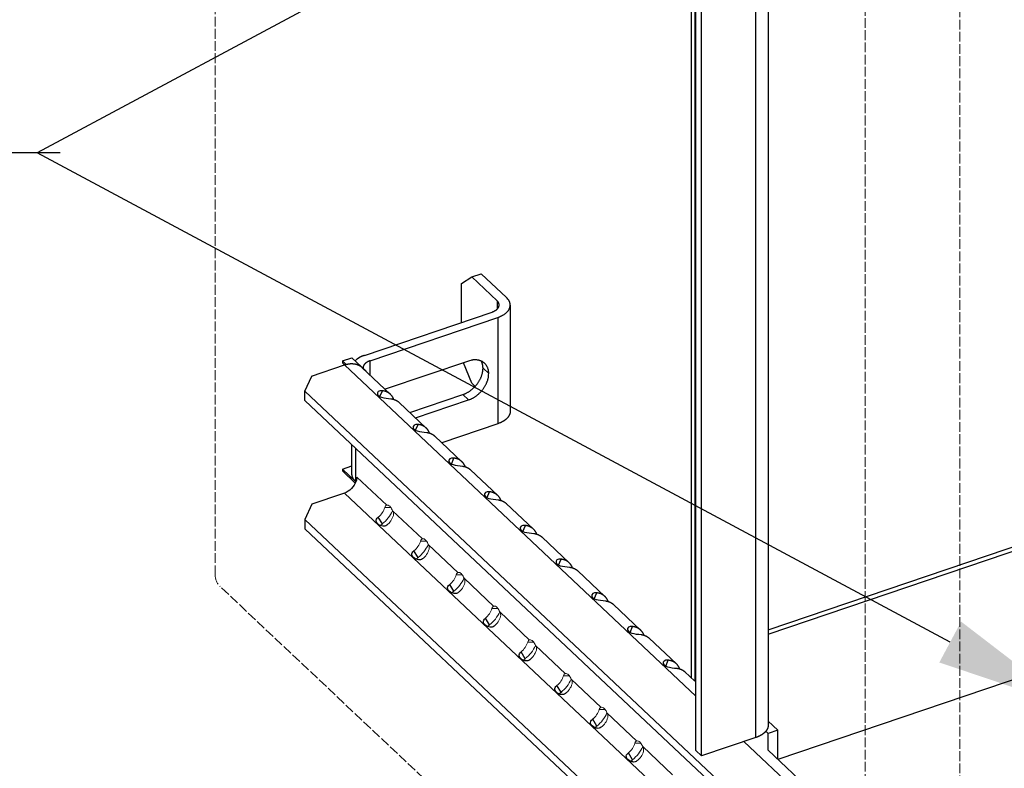
# Model space of a CAD drawing. Units: millimetres. Extents: x -2111 to 1548, y -1518 to 441.
# Drawn here: x -1921 to -1679, y -345 to -161 of the extents above; entities that cross this region are included whole.
import ezdxf

# ---------------------------------------------------------------- set-up
doc = ezdxf.new("R2010")
doc.units = ezdxf.units.MM
doc.header["$MEASUREMENT"] = 0
doc.linetypes.add('ACAD_ISO02W100', pattern=[15, 12, -3])
doc.layers.add('COTA', color=1, linetype='Continuous', lineweight=5)
doc.layers.add('DIBUJO', color=3, linetype='Continuous')

msp = doc.modelspace()

# ---------------------------------------------------------------- linework, layer by layer
at = {"layer": 'COTA', "color": 221, "linetype": 'ACAD_ISO02W100', "ltscale": 0.2}
for p, q in [((-1872.96, -297.55), (-1872.96, 259.72)), ((-1713.06, 109.51), (-1713.06, -447.76)), ((-1689.78, 97.12), (-1689.78, -421.14)), ((-1714.65, -448.45), (-1871.76, -300.33))]:
    msp.add_line(p, q, dxfattribs=at)
at = {"layer": 'COTA', "linetype": 'ByBlock', "lineweight": -2}
for points in [[(-1783.5, -122.17), (-1916.73, -193.64)], [(-1911.07, -193.64), (-2110.6, -193.64)], [(-1692.16, -314), (-1916.73, -193.64)]]:
    msp.add_lwpolyline(points, dxfattribs=at)
at = {"layer": 'COTA', "color": 221, "linetype": 'ACAD_ISO02W100', "ltscale": 0.2}
msp.add_arc((-1869.13, -297.55), 3.83, 180, 226.6861, dxfattribs=at)
at = {"layer": 'COTA', "linetype": 'Continuous', "lineweight": 5}
msp.add_solid([(-1689.48, -308.98), (-1662.01, -330.09), (-1694.84, -319.03)], dxfattribs=at)
at = {"layer": 'DIBUJO', "color": 150, "linetype": 'Continuous'}
for p, q in [((-1755.84, -322.83), (-1755.84, 97.68)), ((-1754.95, 96.83), (-1754.95, -323.67)), ((-1754.76, -340.72), (-1754.76, 96.65)), ((-1753.35, -342.04), (-1753.35, 95.33)), ((-1739.99, -337.51), (-1739.99, 82.73)), ((-1736.94, 79.85), (-1736.94, -334.46)), ((-1734.6, -335.68), (-1736.94, -333.47)), ((-1736.94, -336.48), (-1737.51, -335.94)), ((-1734.6, -335.68), (-1736.94, -336.48)), ((-1736.94, -340.65), (-1736.94, -336.48)), ((-1734.6, -342.86), (-1734.6, -335.68)), ((-1739.99, -337.51), (-1753.35, -342.04)), ((-1754.76, -340.72), (-1753.35, -342.04))]:
    msp.add_line(p, q, dxfattribs=at)
at = {"layer": 'DIBUJO', "color": 40, "linetype": 'Continuous'}
for p, q in [((-1736.94, -310.98), (-1352.21, -180.39)), ((-1736.94, -312.06), (-1352.21, -181.48)), ((-1355.96, -214.4), (-1734.55, -342.9))]:
    msp.add_line(p, q, dxfattribs=at)
at = {"layer": 'DIBUJO', "color": 237, "linetype": 'Continuous'}
for p, q in [((-1812.36, -225.82), (-1809.87, -224.17)), ((-1809.87, -224.17), (-1807.53, -223.38)), ((-1809.87, -224.17), (-1803.64, -230.05)), ((-1801.29, -229.26), (-1807.53, -223.38)), ((-1812.36, -235.36), (-1812.36, -225.82)), ((-1803.64, -230.05), (-1803.64, -232.12)), ((-1800.4, -231.09), (-1800.4, -257.24)), ((-1836.27, -243.47), (-1804.85, -232.81)), ((-1834.86, -244.8), (-1803.45, -234.14)), ((-1803.45, -234.14), (-1803.45, -260.29)), ((-1841.66, -244.85), (-1839.31, -244.06)), ((-1835.8, -247.37), (-1839.31, -244.06)), ((-1849.24, -248.55), (-1841.19, -245.82)), ((-1840.77, -245.69), (-1841.66, -244.85)), ((-1841.66, -244.85), (-1841.66, -245.3)), ((-1841.66, -245.3), (-1841.13, -245.8)), ((-1841.19, -245.82), (-1754.76, -327.31)), ((-1836.88, -246.43), (-1829.84, -253.06)), ((-1834.86, -248.33), (-1834.86, -244.8)), ((-1810.66, -244.87), (-1831.15, -251.82)), ((-1809.87, -250.32), (-1811.85, -245.27)), ((-1807.08, -246.64), (-1805.68, -247.97)), ((-1850.89, -252.3), (-1849.23, -248.55)), ((-1835.8, -247.37), (-1835.86, -247.39)), ((-1835.8, -247.45), (-1835.8, -247.37)), ((-1809.87, -250.32), (-1809.04, -251.11)), ((-1723.93, -371.87), (-1850.89, -252.3)), ((-1850.89, -254.56), (-1850.89, -252.3)), ((-1832.45, -253.62), (-1831.83, -252.17)), ((-1825.09, -257.54), (-1812.06, -253.12)), ((-1810.66, -254.45), (-1812.06, -253.12)), ((-1723.93, -374.12), (-1850.89, -254.56)), ((-1827.73, -255.05), (-1821.05, -261.35)), ((-1823.68, -258.87), (-1810.66, -254.45)), ((-1823.66, -261.91), (-1823.04, -260.46)), ((-1803.45, -260.29), (-1817.22, -264.96)), ((-1818.94, -263.34), (-1812.26, -269.64)), ((-1839.32, -272.67), (-1839.32, -265.47)), ((-1838.42, -266.31), (-1838.42, -274.5)), ((-1814.87, -270.2), (-1814.25, -268.74)), ((-1841.66, -271.45), (-1839.31, -270.66)), ((-1838.42, -274.5), (-1841.66, -271.45)), ((-1841.66, -271.45), (-1841.66, -271.9)), ((-1841.66, -271.9), (-1838.49, -274.89)), ((-1838.14, -273.41), (-1830.77, -280.36)), ((-1810.15, -271.62), (-1803.47, -277.92)), ((-1841.66, -277.54), (-1849.23, -280.11)), ((-1841.19, -277.38), (-1841.66, -277.54)), ((-1719.69, -391.8), (-1841.19, -277.38)), ((-1806.08, -278.48), (-1805.46, -277.03)), ((-1849.23, -280.11), (-1850.89, -283.86)), ((-1831.24, -280.88), (-1829.86, -280.79)), ((-1801.36, -279.91), (-1794.68, -286.21)), ((-1831.84, -284.95), (-1832.86, -283.25)), ((-1829.34, -281.72), (-1821.98, -288.65)), ((-1850.89, -283.86), (-1723.93, -403.43)), ((-1850.89, -283.86), (-1850.89, -286.12)), ((-1797.29, -286.77), (-1796.67, -285.32)), ((-1850.89, -286.12), (-1723.93, -405.68)), ((-1792.57, -288.2), (-1785.89, -294.5)), ((-1822.45, -289.17), (-1821.07, -289.08)), ((-1820.55, -290), (-1813.19, -296.94)), ((-1823.05, -293.23), (-1824.06, -291.54)), ((-1788.5, -295.06), (-1787.88, -293.61)), ((-1813.66, -297.45), (-1812.28, -297.37)), ((-1783.78, -296.49), (-1777.1, -302.79)), ((-1814.26, -301.52), (-1815.27, -299.83)), ((-1811.76, -298.29), (-1804.4, -305.23)), ((-1779.71, -303.35), (-1779.09, -301.89)), ((-1774.99, -304.78), (-1768.31, -311.07)), ((-1804.87, -305.74), (-1803.49, -305.66)), ((-1802.97, -306.58), (-1795.61, -313.51)), ((-1805.47, -309.81), (-1806.48, -308.12)), ((-1770.92, -311.64), (-1770.3, -310.18)), ((-1796.08, -314.03), (-1794.7, -313.95)), ((-1766.2, -313.06), (-1759.52, -319.36)), ((-1796.68, -318.1), (-1797.69, -316.41)), ((-1794.17, -314.87), (-1786.82, -321.8)), ((-1762.12, -319.92), (-1761.51, -318.47)), ((-1757.41, -321.35), (-1754.95, -323.67)), ((-1787.29, -322.32), (-1785.91, -322.23)), ((-1785.38, -323.15), (-1778.03, -330.09)), ((-1787.89, -326.38), (-1788.9, -324.69)), ((-1778.5, -330.61), (-1777.12, -330.52)), ((-1776.59, -331.44), (-1769.24, -338.38)), ((-1779.1, -334.67), (-1780.11, -332.98)), ((-1769.71, -338.89), (-1768.33, -338.81)), ((-1742.89, -338.49), (-1709.26, -370.08)), ((-1770.31, -342.96), (-1771.32, -341.27)), ((-1767.8, -339.73), (-1760.45, -346.67)), ((-1736.94, -340.65), (-1704.94, -370.69))]:
    msp.add_line(p, q, dxfattribs=at)
at = {"layer": 'DIBUJO', "color": 237, "linetype": 'Continuous', "lineweight": 5}
for p, q in [((-1832.32, -285.35), (-1831.84, -284.95)), ((-1823.53, -293.64), (-1823.05, -293.23)), ((-1814.74, -301.92), (-1814.26, -301.52)), ((-1805.94, -310.21), (-1805.47, -309.81)), ((-1797.15, -318.5), (-1796.68, -318.1)), ((-1788.36, -326.79), (-1787.89, -326.38)), ((-1779.57, -335.07), (-1779.1, -334.67)), ((-1770.78, -343.36), (-1770.31, -342.96))]:
    msp.add_line(p, q, dxfattribs=at)
at = {"layer": 'DIBUJO', "color": 237, "linetype": 'Continuous'}
for points in [[(-1804.85, -232.81), (-1804.71, -232.76, 0.008987), (-1804.57, -232.7, 0.008873), (-1804.43, -232.64, 0.009116), (-1804.3, -232.58, 0.00993), (-1804.17, -232.51, 0.010645), (-1804.04, -232.43, 0.011351), (-1803.92, -232.35, 0.012117), (-1803.81, -232.27, 0.013048), (-1803.7, -232.18, 0.014018), (-1803.6, -232.08, 0.015087), (-1803.51, -231.99, 0.01621), (-1803.42, -231.89, 0.017401), (-1803.35, -231.79, 0.018643), (-1803.29, -231.68, 0.019885), (-1803.24, -231.57, 0.021036), (-1803.19, -231.47, 0.021964), (-1803.16, -231.36, 0.023008), (-1803.14, -231.25, 0.023983), (-1803.13, -231.14, 0.023813), (-1803.13, -231.03, 0.022498), (-1803.14, -230.92, 0.024046), (-1803.16, -230.81, 0.027079), (-1803.2, -230.7, 0.020584), (-1803.23, -230.6, 0.008743), (-1803.27, -230.51, 0.025548), (-1803.34, -230.41, 0.038955), (-1803.46, -230.25, 0.018139), (-1803.64, -230.05, 0.009504)], [(-1803.45, -234.14), (-1803.2, -234.05, 0.008987), (-1802.95, -233.95, 0.008873), (-1802.7, -233.84, 0.009116), (-1802.46, -233.72, 0.00993), (-1802.23, -233.6, 0.010646), (-1802.01, -233.46, 0.011351), (-1801.79, -233.32, 0.012118), (-1801.59, -233.17, 0.013048), (-1801.4, -233.02, 0.014018), (-1801.22, -232.85, 0.015087), (-1801.06, -232.68, 0.01621), (-1800.92, -232.51, 0.017401), (-1800.79, -232.32, 0.018643), (-1800.68, -232.14, 0.019884), (-1800.58, -231.95, 0.021036), (-1800.51, -231.76, 0.021964), (-1800.45, -231.56, 0.023007), (-1800.42, -231.37, 0.023982), (-1800.4, -231.17, 0.023812), (-1800.4, -230.98, 0.022497), (-1800.42, -230.79, 0.024045), (-1800.45, -230.6, 0.027078), (-1800.51, -230.41, 0.020583), (-1800.58, -230.23, 0.008743), (-1800.65, -230.07, 0.025548), (-1800.77, -229.88, 0.038954), (-1800.98, -229.61, 0.018138), (-1801.29, -229.26, 0.009504)], [(-1836.27, -243.47), (-1836.35, -243.5, 0.002868), (-1836.44, -243.53, 0.002844), (-1836.53, -243.56, 0.002866), (-1836.61, -243.6, 0.002948), (-1836.7, -243.63, 0.00301), (-1836.78, -243.67, 0.003069), (-1836.86, -243.7, 0.003126), (-1836.95, -243.74, 0.003196), (-1837.03, -243.78, 0.003261), (-1837.11, -243.82, 0.003335), (-1837.19, -243.86, 0.003403), (-1837.27, -243.9, 0.00348), (-1837.35, -243.94, 0.003557), (-1837.43, -243.98, 0.003648), (-1837.51, -244.03, 0.003719), (-1837.59, -244.07, 0.003783), (-1837.66, -244.12, 0.003905), (-1837.74, -244.16, 0.004087), (-1837.81, -244.21, 0.004059), (-1837.88, -244.26, 0.003868), (-1837.95, -244.31, 0.004387), (-1838.03, -244.36, 0.005402), (-1838.1, -244.41, 0.004177), (-1838.16, -244.46, 0.001382), (-1838.22, -244.51, 0.00613), (-1838.29, -244.57, 0.011075), (-1838.39, -244.67, 0.005581), (-1838.53, -244.8, 0.002981)], [(-1805.68, -247.97), (-1805.68, -247.74, 0.013534), (-1805.7, -247.52, 0.013304), (-1805.73, -247.29, 0.013562), (-1805.77, -247.07, 0.014609), (-1805.83, -246.85, 0.015404), (-1805.9, -246.63, 0.016088), (-1805.98, -246.43, 0.016713), (-1806.08, -246.22, 0.017431), (-1806.19, -246.03, 0.017999), (-1806.31, -245.84, 0.018534), (-1806.45, -245.66, 0.018901), (-1806.6, -245.5, 0.019195), (-1806.77, -245.34, 0.019322), (-1806.95, -245.2, 0.019355), (-1807.13, -245.08, 0.019156), (-1807.33, -244.96, 0.018787), (-1807.54, -244.86, 0.018501), (-1807.76, -244.78, 0.018266), (-1807.99, -244.71, 0.017276), (-1808.22, -244.65, 0.015748), (-1808.46, -244.61, 0.016375), (-1808.7, -244.59, 0.018096), (-1808.95, -244.58, 0.013654), (-1809.19, -244.58, 0.005805), (-1809.41, -244.59, 0.017032), (-1809.69, -244.63, 0.026663), (-1810.11, -244.72, 0.0129), (-1810.66, -244.87, 0.006908)], [(-1841.19, -245.82), (-1841.04, -245.77, -0.006309), (-1840.89, -245.73, -0.006204), (-1840.74, -245.68, -0.006262), (-1840.58, -245.65, -0.006538), (-1840.43, -245.61, -0.006746), (-1840.27, -245.58, -0.006936), (-1840.11, -245.56, -0.007122), (-1839.96, -245.54, -0.007351), (-1839.8, -245.52, -0.007562), (-1839.64, -245.51, -0.007797), (-1839.49, -245.51, -0.008015), (-1839.33, -245.51, -0.008256), (-1839.17, -245.51, -0.008492), (-1839.02, -245.52, -0.008758), (-1838.87, -245.54, -0.00897), (-1838.71, -245.56, -0.009162), (-1838.56, -245.58, -0.009476), (-1838.42, -245.62, -0.009918), (-1838.27, -245.65, -0.009862), (-1838.13, -245.7, -0.009412), (-1837.99, -245.75, -0.010586), (-1837.85, -245.8, -0.012874), (-1837.71, -245.86, -0.009973), (-1837.58, -245.93, -0.003523), (-1837.47, -245.99, -0.014256), (-1837.33, -246.07, -0.02505), (-1837.13, -246.22, -0.012432), (-1836.88, -246.43, -0.006597)], [(-1834.86, -244.8), (-1834.96, -244.83, 0.005951), (-1835.06, -244.87, 0.005875), (-1835.15, -244.91, 0.005977), (-1835.25, -244.95, 0.006329), (-1835.34, -244.99, 0.00662), (-1835.43, -245.04, 0.006899), (-1835.52, -245.09, 0.00719), (-1835.61, -245.14, 0.007543), (-1835.69, -245.19, 0.007894), (-1835.78, -245.24, 0.008288), (-1835.85, -245.3, 0.008686), (-1835.93, -245.36, 0.009127), (-1836, -245.42, 0.00959), (-1836.07, -245.48, 0.010102), (-1836.14, -245.55, 0.010588), (-1836.2, -245.61, 0.01106), (-1836.26, -245.68, 0.011705), (-1836.31, -245.75, 0.012518), (-1836.36, -245.82, 0.012758), (-1836.41, -245.89, 0.012455), (-1836.45, -245.96, 0.01424), (-1836.48, -246.04, 0.017591), (-1836.51, -246.11, 0.014006), (-1836.54, -246.18, 0.005238), (-1836.56, -246.25, 0.020121), (-1836.57, -246.33, 0.035894), (-1836.58, -246.46, 0.018078), (-1836.58, -246.63, 0.009649)], [(-1812.06, -253.12), (-1811.83, -253.04, 0.010894), (-1811.59, -252.94, 0.010067), (-1811.34, -252.83, 0.009669), (-1811.09, -252.7, 0.009851), (-1810.85, -252.56, 0.009818), (-1810.6, -252.41, 0.009747), (-1810.35, -252.25, 0.009649), (-1810.11, -252.07, 0.009659), (-1809.87, -251.88, 0.009614), (-1809.63, -251.68, 0.009625), (-1809.39, -251.47, 0.009606), (-1809.17, -251.25, 0.009635), (-1808.95, -251.02, 0.009661), (-1808.74, -250.77, 0.009727), (-1808.54, -250.52, 0.009768), (-1808.35, -250.27, 0.009797), (-1808.17, -250.01, 0.009958), (-1808.01, -249.74, 0.010215), (-1807.86, -249.47, 0.010127), (-1807.72, -249.2, 0.009691), (-1807.59, -248.93, 0.010647), (-1807.48, -248.66, 0.012558), (-1807.38, -248.38, 0.010187), (-1807.3, -248.12, 0.004522), (-1807.23, -247.89, 0.013823), (-1807.18, -247.6, 0.024472), (-1807.13, -247.18, 0.013255), (-1807.08, -246.64, 0.007493)], [(-1807.08, -246.64), (-1807.08, -246.58, 0.003372), (-1807.08, -246.52, 0.003346), (-1807.09, -246.46, 0.003364), (-1807.09, -246.4, 0.003435), (-1807.09, -246.34, 0.003488), (-1807.1, -246.28, 0.003535), (-1807.1, -246.22, 0.00358), (-1807.11, -246.16, 0.003634), (-1807.12, -246.1, 0.003683), (-1807.12, -246.04, 0.003737), (-1807.13, -245.98, 0.003785), (-1807.14, -245.92, 0.003837), (-1807.15, -245.86, 0.003889), (-1807.17, -245.8, 0.003952), (-1807.18, -245.74, 0.003991), (-1807.19, -245.68, 0.004019), (-1807.21, -245.62, 0.004106), (-1807.22, -245.56, 0.004251), (-1807.24, -245.5, 0.004173), (-1807.26, -245.44, 0.003933), (-1807.27, -245.39, 0.004409), (-1807.29, -245.33, 0.005355), (-1807.32, -245.27, 0.004077), (-1807.34, -245.22, 0.001335), (-1807.36, -245.17, 0.005895), (-1807.38, -245.1, 0.010359), (-1807.43, -245.01, 0.005087), (-1807.49, -244.89, 0.002685)], [(-1810.66, -254.45), (-1810.42, -254.36, 0.010894), (-1810.18, -254.26, 0.010067), (-1809.93, -254.15, 0.009669), (-1809.69, -254.03, 0.009851), (-1809.44, -253.89, 0.009818), (-1809.19, -253.74, 0.009747), (-1808.95, -253.58, 0.009649), (-1808.7, -253.4, 0.009659), (-1808.46, -253.21, 0.009614), (-1808.22, -253.01, 0.009625), (-1807.99, -252.8, 0.009606), (-1807.76, -252.57, 0.009635), (-1807.54, -252.34, 0.009661), (-1807.33, -252.1, 0.009727), (-1807.13, -251.85, 0.009768), (-1806.95, -251.59, 0.009797), (-1806.77, -251.33, 0.009958), (-1806.6, -251.07, 0.010215), (-1806.45, -250.8, 0.010128), (-1806.31, -250.53, 0.009692), (-1806.19, -250.26, 0.010647), (-1806.08, -249.98, 0.012558), (-1805.98, -249.71, 0.010187), (-1805.9, -249.45, 0.004522), (-1805.83, -249.22, 0.013823), (-1805.77, -248.93, 0.024473), (-1805.72, -248.51, 0.013256), (-1805.68, -247.97, 0.007493)], [(-1829.02, -254.3), (-1829.07, -254.19, 0.00857), (-1829.12, -254.08, 0.008544), (-1829.17, -253.97, 0.008614), (-1829.23, -253.86, 0.008833), (-1829.29, -253.76, 0.008991), (-1829.35, -253.65, 0.009115), (-1829.42, -253.55, 0.009221), (-1829.49, -253.46, 0.00934), (-1829.56, -253.36, 0.009428), (-1829.64, -253.27, 0.009511), (-1829.72, -253.18, 0.009564), (-1829.81, -253.09, 0.009608), (-1829.9, -253.01, 0.009636), (-1829.99, -252.93, 0.009664), (-1830.09, -252.85, 0.009627), (-1830.19, -252.78, 0.009546), (-1830.29, -252.71, 0.009576), (-1830.39, -252.65, 0.009698), (-1830.5, -252.58, 0.009355), (-1830.61, -252.53, 0.008679), (-1830.72, -252.47, 0.00943), (-1830.84, -252.42, 0.011013), (-1830.96, -252.38, 0.008306), (-1831.08, -252.33, 0.003009), (-1831.18, -252.3, 0.011331), (-1831.32, -252.26, 0.018829), (-1831.54, -252.22, 0.00904), (-1831.83, -252.17, 0.004758)], [(-1829.72, -254.16), (-1829.65, -254.17, -0.00463), (-1829.57, -254.18, -0.004644), (-1829.49, -254.19, -0.004683), (-1829.42, -254.2, -0.004758), (-1829.35, -254.22, -0.004821), (-1829.27, -254.24, -0.004876), (-1829.2, -254.25, -0.004931), (-1829.13, -254.27, -0.004989), (-1829.05, -254.3, -0.005044), (-1828.98, -254.32, -0.005099), (-1828.91, -254.34, -0.00515), (-1828.84, -254.37, -0.005198), (-1828.77, -254.39, -0.00525), (-1828.7, -254.42, -0.005307), (-1828.64, -254.45, -0.005338), (-1828.57, -254.48, -0.005348), (-1828.5, -254.51, -0.005434), (-1828.44, -254.55, -0.005582), (-1828.37, -254.58, -0.005459), (-1828.31, -254.62, -0.005129), (-1828.25, -254.65, -0.005684), (-1828.19, -254.69, -0.006801), (-1828.12, -254.74, -0.005197), (-1828.07, -254.78, -0.001815), (-1828.02, -254.81, -0.007334), (-1827.95, -254.86, -0.012675), (-1827.86, -254.94, -0.00623), (-1827.73, -255.05, -0.003308)], [(-1800.4, -257.24), (-1800.4, -257.36, -0.015728), (-1800.41, -257.49, -0.015544), (-1800.43, -257.61, -0.015315), (-1800.46, -257.74, -0.015194), (-1800.5, -257.87, -0.014932), (-1800.54, -257.99, -0.014575), (-1800.59, -258.11, -0.01415), (-1800.65, -258.24, -0.013715), (-1800.72, -258.36, -0.013227), (-1800.79, -258.48, -0.012728), (-1800.87, -258.6, -0.012204), (-1800.96, -258.71, -0.011684), (-1801.06, -258.83, -0.011176), (-1801.16, -258.94, -0.010687), (-1801.27, -259.05, -0.010179), (-1801.39, -259.15, -0.00966), (-1801.51, -259.26, -0.009283), (-1801.63, -259.36, -0.008996), (-1801.77, -259.45, -0.008384), (-1801.9, -259.55, -0.007555), (-1802.04, -259.64, -0.007869), (-1802.19, -259.72, -0.008761), (-1802.34, -259.81, -0.006549), (-1802.49, -259.89, -0.002614), (-1802.62, -259.95, -0.008395), (-1802.8, -260.03, -0.013368), (-1803.08, -260.15, -0.006437), (-1803.45, -260.29, -0.003436)], [(-1820.23, -262.59), (-1820.28, -262.48, 0.008569), (-1820.33, -262.37, 0.008544), (-1820.38, -262.26, 0.008614), (-1820.44, -262.15, 0.008833), (-1820.5, -262.05, 0.008991), (-1820.56, -261.94, 0.009114), (-1820.63, -261.84, 0.009221), (-1820.7, -261.74, 0.009339), (-1820.77, -261.65, 0.009428), (-1820.85, -261.56, 0.009511), (-1820.93, -261.47, 0.009564), (-1821.02, -261.38, 0.009608), (-1821.11, -261.3, 0.009636), (-1821.2, -261.22, 0.009663), (-1821.3, -261.14, 0.009627), (-1821.39, -261.07, 0.009546), (-1821.5, -261, 0.009576), (-1821.6, -260.93, 0.009698), (-1821.71, -260.87, 0.009355), (-1821.82, -260.81, 0.008679), (-1821.93, -260.76, 0.00943), (-1822.05, -260.71, 0.011014), (-1822.17, -260.66, 0.008306), (-1822.29, -260.62, 0.003009), (-1822.39, -260.59, 0.011331), (-1822.53, -260.55, 0.018829), (-1822.75, -260.51, 0.00904), (-1823.04, -260.46, 0.004758)], [(-1820.93, -262.44), (-1820.86, -262.45, -0.00463), (-1820.78, -262.47, -0.004644), (-1820.7, -262.48, -0.004683), (-1820.63, -262.49, -0.004758), (-1820.55, -262.51, -0.004821), (-1820.48, -262.52, -0.004876), (-1820.41, -262.54, -0.004931), (-1820.33, -262.56, -0.004989), (-1820.26, -262.58, -0.005044), (-1820.19, -262.61, -0.005099), (-1820.12, -262.63, -0.005149), (-1820.05, -262.65, -0.005198), (-1819.98, -262.68, -0.00525), (-1819.91, -262.71, -0.005307), (-1819.84, -262.74, -0.005338), (-1819.78, -262.77, -0.005348), (-1819.71, -262.8, -0.005433), (-1819.65, -262.83, -0.005581), (-1819.58, -262.87, -0.005459), (-1819.52, -262.91, -0.005128), (-1819.46, -262.94, -0.005683), (-1819.4, -262.98, -0.0068), (-1819.33, -263.02, -0.005196), (-1819.28, -263.06, -0.001815), (-1819.22, -263.1, -0.007333), (-1819.16, -263.15, -0.012672), (-1819.07, -263.23, -0.006229), (-1818.94, -263.34, -0.003308)], [(-1811.44, -270.88), (-1811.49, -270.77, 0.00857), (-1811.54, -270.66, 0.008545), (-1811.59, -270.55, 0.008615), (-1811.65, -270.44, 0.008834), (-1811.71, -270.33, 0.008992), (-1811.77, -270.23, 0.009115), (-1811.84, -270.13, 0.009222), (-1811.91, -270.03, 0.00934), (-1811.98, -269.94, 0.009428), (-1812.06, -269.84, 0.009511), (-1812.14, -269.75, 0.009564), (-1812.23, -269.67, 0.009608), (-1812.32, -269.58, 0.009636), (-1812.41, -269.5, 0.009664), (-1812.51, -269.43, 0.009627), (-1812.6, -269.36, 0.009546), (-1812.71, -269.29, 0.009576), (-1812.81, -269.22, 0.009698), (-1812.92, -269.16, 0.009355), (-1813.03, -269.1, 0.008679), (-1813.14, -269.05, 0.009429), (-1813.26, -269, 0.011013), (-1813.38, -268.95, 0.008305), (-1813.49, -268.91, 0.003009), (-1813.6, -268.87, 0.011331), (-1813.74, -268.84, 0.018828), (-1813.96, -268.79, 0.00904), (-1814.25, -268.74, 0.004758)], [(-1812.14, -270.73), (-1812.06, -270.74, -0.004629), (-1811.99, -270.75, -0.004643), (-1811.91, -270.77, -0.004683), (-1811.84, -270.78, -0.004757), (-1811.76, -270.8, -0.00482), (-1811.69, -270.81, -0.004876), (-1811.62, -270.83, -0.004931), (-1811.54, -270.85, -0.004989), (-1811.47, -270.87, -0.005044), (-1811.4, -270.89, -0.005099), (-1811.33, -270.92, -0.00515), (-1811.26, -270.94, -0.005198), (-1811.19, -270.97, -0.005251), (-1811.12, -271, -0.005307), (-1811.05, -271.03, -0.005339), (-1810.99, -271.06, -0.005349), (-1810.92, -271.09, -0.005434), (-1810.86, -271.12, -0.005582), (-1810.79, -271.16, -0.00546), (-1810.73, -271.19, -0.00513), (-1810.67, -271.23, -0.005684), (-1810.61, -271.27, -0.006802), (-1810.54, -271.31, -0.005198), (-1810.49, -271.35, -0.001815), (-1810.43, -271.39, -0.007336), (-1810.37, -271.44, -0.012677), (-1810.28, -271.52, -0.006232), (-1810.15, -271.62, -0.003309)], [(-1838.42, -274.5), (-1838.48, -274.45, -0.004873), (-1838.53, -274.4, -0.004866), (-1838.58, -274.35, -0.004942), (-1838.63, -274.29, -0.00512), (-1838.68, -274.24, -0.005268), (-1838.72, -274.18, -0.005405), (-1838.77, -274.13, -0.005541), (-1838.81, -274.07, -0.005696), (-1838.85, -274.01, -0.005842), (-1838.9, -273.96, -0.006), (-1838.93, -273.9, -0.006147), (-1838.97, -273.84, -0.006304), (-1839.01, -273.78, -0.006459), (-1839.04, -273.72, -0.006633), (-1839.07, -273.65, -0.006765), (-1839.11, -273.59, -0.006878), (-1839.13, -273.53, -0.007088), (-1839.16, -273.47, -0.007398), (-1839.19, -273.4, -0.007316), (-1839.21, -273.34, -0.006939), (-1839.23, -273.27, -0.007819), (-1839.25, -273.21, -0.009542), (-1839.26, -273.14, -0.007296), (-1839.28, -273.08, -0.002401), (-1839.29, -273.02, -0.010566), (-1839.3, -272.94, -0.018573), (-1839.31, -272.83, -0.009093), (-1839.32, -272.67, -0.004786)], [(-1802.65, -279.17), (-1802.7, -279.05, 0.00857), (-1802.75, -278.94, 0.008544), (-1802.8, -278.83, 0.008614), (-1802.85, -278.73, 0.008833), (-1802.91, -278.62, 0.008991), (-1802.98, -278.52, 0.009115), (-1803.05, -278.42, 0.009221), (-1803.12, -278.32, 0.00934), (-1803.19, -278.22, 0.009428), (-1803.27, -278.13, 0.009511), (-1803.35, -278.04, 0.009564), (-1803.44, -277.96, 0.009608), (-1803.53, -277.87, 0.009636), (-1803.62, -277.79, 0.009663), (-1803.71, -277.72, 0.009627), (-1803.81, -277.64, 0.009546), (-1803.92, -277.57, 0.009576), (-1804.02, -277.51, 0.009698), (-1804.13, -277.45, 0.009355), (-1804.24, -277.39, 0.008679), (-1804.35, -277.34, 0.009429), (-1804.47, -277.29, 0.011013), (-1804.59, -277.24, 0.008305), (-1804.7, -277.2, 0.003009), (-1804.81, -277.16, 0.011331), (-1804.95, -277.13, 0.018828), (-1805.17, -277.08, 0.00904), (-1805.46, -277.03, 0.004758)], [(-1803.35, -279.02), (-1803.27, -279.03, -0.004629), (-1803.2, -279.04, -0.004643), (-1803.12, -279.05, -0.004683), (-1803.05, -279.07, -0.004757), (-1802.97, -279.08, -0.00482), (-1802.9, -279.1, -0.004876), (-1802.83, -279.12, -0.00493), (-1802.75, -279.14, -0.004989), (-1802.68, -279.16, -0.005044), (-1802.61, -279.18, -0.005099), (-1802.54, -279.21, -0.005149), (-1802.47, -279.23, -0.005198), (-1802.4, -279.26, -0.00525), (-1802.33, -279.28, -0.005307), (-1802.26, -279.31, -0.005338), (-1802.2, -279.35, -0.005348), (-1802.13, -279.38, -0.005434), (-1802.07, -279.41, -0.005581), (-1802, -279.45, -0.005459), (-1801.94, -279.48, -0.005129), (-1801.88, -279.52, -0.005684), (-1801.81, -279.56, -0.006801), (-1801.75, -279.6, -0.005197), (-1801.69, -279.64, -0.001815), (-1801.64, -279.68, -0.007335), (-1801.58, -279.73, -0.012675), (-1801.48, -279.81, -0.006231), (-1801.36, -279.91, -0.003308)], [(-1793.86, -287.46), (-1793.91, -287.34, 0.008569), (-1793.96, -287.23, 0.008544), (-1794.01, -287.12, 0.008614), (-1794.06, -287.01, 0.008833), (-1794.12, -286.91, 0.008991), (-1794.19, -286.81, 0.009114), (-1794.26, -286.71, 0.009221), (-1794.33, -286.61, 0.009339), (-1794.4, -286.51, 0.009428), (-1794.48, -286.42, 0.009511), (-1794.56, -286.33, 0.009564), (-1794.65, -286.24, 0.009608), (-1794.74, -286.16, 0.009635), (-1794.83, -286.08, 0.009663), (-1794.92, -286, 0.009627), (-1795.02, -285.93, 0.009546), (-1795.12, -285.86, 0.009576), (-1795.23, -285.8, 0.009698), (-1795.34, -285.73, 0.009355), (-1795.45, -285.68, 0.008679), (-1795.56, -285.62, 0.009429), (-1795.68, -285.57, 0.011013), (-1795.8, -285.53, 0.008305), (-1795.91, -285.49, 0.003009), (-1796.02, -285.45, 0.011331), (-1796.16, -285.41, 0.018828), (-1796.38, -285.37, 0.00904), (-1796.67, -285.32, 0.004758)], [(-1794.56, -287.31), (-1794.48, -287.32, -0.004629), (-1794.41, -287.33, -0.004643), (-1794.33, -287.34, -0.004682), (-1794.26, -287.36, -0.004757), (-1794.18, -287.37, -0.00482), (-1794.11, -287.39, -0.004876), (-1794.04, -287.41, -0.00493), (-1793.96, -287.43, -0.004988), (-1793.89, -287.45, -0.005043), (-1793.82, -287.47, -0.005098), (-1793.75, -287.49, -0.005149), (-1793.68, -287.52, -0.005198), (-1793.61, -287.54, -0.00525), (-1793.54, -287.57, -0.005306), (-1793.47, -287.6, -0.005337), (-1793.41, -287.63, -0.005347), (-1793.34, -287.67, -0.005433), (-1793.27, -287.7, -0.005581), (-1793.21, -287.73, -0.005458), (-1793.15, -287.77, -0.005128), (-1793.09, -287.81, -0.005683), (-1793.02, -287.85, -0.0068), (-1792.96, -287.89, -0.005196), (-1792.9, -287.93, -0.001815), (-1792.85, -287.96, -0.007333), (-1792.79, -288.01, -0.012673), (-1792.69, -288.09, -0.00623), (-1792.57, -288.2, -0.003308)], [(-1785.07, -295.74), (-1785.12, -295.63, 0.008569), (-1785.16, -295.52, 0.008544), (-1785.22, -295.41, 0.008614), (-1785.27, -295.3, 0.008833), (-1785.33, -295.2, 0.008991), (-1785.4, -295.09, 0.009114), (-1785.46, -294.99, 0.009221), (-1785.54, -294.9, 0.009339), (-1785.61, -294.8, 0.009428), (-1785.69, -294.71, 0.009511), (-1785.77, -294.62, 0.009563), (-1785.86, -294.53, 0.009607), (-1785.95, -294.45, 0.009635), (-1786.04, -294.37, 0.009663), (-1786.13, -294.29, 0.009626), (-1786.23, -294.22, 0.009546), (-1786.33, -294.15, 0.009576), (-1786.44, -294.08, 0.009698), (-1786.55, -294.02, 0.009355), (-1786.66, -293.96, 0.008679), (-1786.77, -293.91, 0.009429), (-1786.89, -293.86, 0.011013), (-1787.01, -293.81, 0.008305), (-1787.12, -293.77, 0.003009), (-1787.23, -293.74, 0.011331), (-1787.37, -293.7, 0.018829), (-1787.59, -293.66, 0.00904), (-1787.88, -293.61, 0.004758)], [(-1785.77, -295.6), (-1785.69, -295.61, -0.004629), (-1785.62, -295.62, -0.004643), (-1785.54, -295.63, -0.004682), (-1785.47, -295.64, -0.004757), (-1785.39, -295.66, -0.00482), (-1785.32, -295.68, -0.004875), (-1785.24, -295.69, -0.00493), (-1785.17, -295.71, -0.004988), (-1785.1, -295.73, -0.005043), (-1785.03, -295.76, -0.005098), (-1784.96, -295.78, -0.005148), (-1784.89, -295.81, -0.005197), (-1784.82, -295.83, -0.005249), (-1784.75, -295.86, -0.005306), (-1784.68, -295.89, -0.005337), (-1784.62, -295.92, -0.005347), (-1784.55, -295.95, -0.005432), (-1784.48, -295.99, -0.00558), (-1784.42, -296.02, -0.005458), (-1784.36, -296.06, -0.005127), (-1784.29, -296.09, -0.005682), (-1784.23, -296.13, -0.006799), (-1784.17, -296.17, -0.005195), (-1784.11, -296.21, -0.001815), (-1784.06, -296.25, -0.007332), (-1784, -296.3, -0.012671), (-1783.9, -296.38, -0.006228), (-1783.78, -296.49, -0.003307)], [(-1776.28, -304.03), (-1776.33, -303.92, 0.00857), (-1776.37, -303.81, 0.008544), (-1776.43, -303.7, 0.008615), (-1776.48, -303.59, 0.008833), (-1776.54, -303.48, 0.008991), (-1776.61, -303.38, 0.009115), (-1776.67, -303.28, 0.009221), (-1776.75, -303.18, 0.00934), (-1776.82, -303.09, 0.009428), (-1776.9, -303, 0.009511), (-1776.98, -302.91, 0.009564), (-1777.07, -302.82, 0.009608), (-1777.16, -302.74, 0.009635), (-1777.25, -302.66, 0.009663), (-1777.34, -302.58, 0.009627), (-1777.44, -302.51, 0.009546), (-1777.54, -302.44, 0.009576), (-1777.65, -302.37, 0.009697), (-1777.76, -302.31, 0.009355), (-1777.87, -302.25, 0.008678), (-1777.98, -302.2, 0.009429), (-1778.09, -302.15, 0.011013), (-1778.22, -302.1, 0.008305), (-1778.33, -302.06, 0.003009), (-1778.44, -302.03, 0.01133), (-1778.58, -301.99, 0.018827), (-1778.8, -301.95, 0.009039), (-1779.09, -301.89, 0.004758)], [(-1776.98, -303.88), (-1776.9, -303.89, -0.004629), (-1776.83, -303.9, -0.004642), (-1776.75, -303.92, -0.004682), (-1776.68, -303.93, -0.004757), (-1776.6, -303.95, -0.00482), (-1776.53, -303.96, -0.004875), (-1776.45, -303.98, -0.00493), (-1776.38, -304, -0.004988), (-1776.31, -304.02, -0.005043), (-1776.24, -304.04, -0.005098), (-1776.17, -304.07, -0.005149), (-1776.1, -304.09, -0.005198), (-1776.03, -304.12, -0.00525), (-1775.96, -304.15, -0.005306), (-1775.89, -304.18, -0.005338), (-1775.82, -304.21, -0.005348), (-1775.76, -304.24, -0.005434), (-1775.69, -304.27, -0.005581), (-1775.63, -304.31, -0.005459), (-1775.57, -304.35, -0.005129), (-1775.5, -304.38, -0.005684), (-1775.44, -304.42, -0.006801), (-1775.38, -304.46, -0.005197), (-1775.32, -304.5, -0.001815), (-1775.27, -304.54, -0.007335), (-1775.21, -304.59, -0.012676), (-1775.11, -304.67, -0.006231), (-1774.99, -304.78, -0.003309)], [(-1767.49, -312.32), (-1767.54, -312.21, 0.00857), (-1767.58, -312.09, 0.008544), (-1767.64, -311.99, 0.008614), (-1767.69, -311.88, 0.008833), (-1767.75, -311.77, 0.008991), (-1767.82, -311.67, 0.009115), (-1767.88, -311.57, 0.009221), (-1767.95, -311.47, 0.009339), (-1768.03, -311.38, 0.009428), (-1768.11, -311.28, 0.009511), (-1768.19, -311.19, 0.009564), (-1768.28, -311.11, 0.009608), (-1768.36, -311.02, 0.009635), (-1768.46, -310.94, 0.009663), (-1768.55, -310.87, 0.009626), (-1768.65, -310.79, 0.009546), (-1768.75, -310.73, 0.009576), (-1768.86, -310.66, 0.009697), (-1768.97, -310.6, 0.009355), (-1769.08, -310.54, 0.008678), (-1769.19, -310.49, 0.009429), (-1769.3, -310.44, 0.011013), (-1769.43, -310.39, 0.008305), (-1769.54, -310.35, 0.003009), (-1769.65, -310.31, 0.011331), (-1769.79, -310.28, 0.018828), (-1770.01, -310.23, 0.00904), (-1770.3, -310.18, 0.004758)], [(-1768.19, -312.17), (-1768.11, -312.18, -0.004629), (-1768.04, -312.19, -0.004642), (-1767.96, -312.21, -0.004682), (-1767.89, -312.22, -0.004756), (-1767.81, -312.23, -0.004819), (-1767.74, -312.25, -0.004875), (-1767.66, -312.27, -0.00493), (-1767.59, -312.29, -0.004988), (-1767.52, -312.31, -0.005043), (-1767.45, -312.33, -0.005098), (-1767.38, -312.36, -0.005148), (-1767.31, -312.38, -0.005197), (-1767.24, -312.41, -0.005249), (-1767.17, -312.44, -0.005306), (-1767.1, -312.47, -0.005337), (-1767.03, -312.5, -0.005347), (-1766.97, -312.53, -0.005433), (-1766.9, -312.56, -0.00558), (-1766.84, -312.6, -0.005458), (-1766.78, -312.63, -0.005128), (-1766.71, -312.67, -0.005683), (-1766.65, -312.71, -0.0068), (-1766.59, -312.75, -0.005196), (-1766.53, -312.79, -0.001815), (-1766.48, -312.83, -0.007334), (-1766.42, -312.88, -0.012674), (-1766.32, -312.96, -0.00623), (-1766.2, -313.06, -0.003308)], [(-1758.7, -320.61), (-1758.74, -320.49, 0.008569), (-1758.79, -320.38, 0.008544), (-1758.85, -320.27, 0.008614), (-1758.9, -320.17, 0.008833), (-1758.96, -320.06, 0.008991), (-1759.03, -319.96, 0.009114), (-1759.09, -319.86, 0.009221), (-1759.16, -319.76, 0.009339), (-1759.24, -319.66, 0.009427), (-1759.32, -319.57, 0.00951), (-1759.4, -319.48, 0.009563), (-1759.48, -319.4, 0.009607), (-1759.57, -319.31, 0.009635), (-1759.67, -319.23, 0.009663), (-1759.76, -319.16, 0.009626), (-1759.86, -319.08, 0.009545), (-1759.96, -319.01, 0.009576), (-1760.07, -318.95, 0.009697), (-1760.18, -318.89, 0.009355), (-1760.29, -318.83, 0.008679), (-1760.4, -318.77, 0.009429), (-1760.51, -318.72, 0.011013), (-1760.64, -318.68, 0.008305), (-1760.75, -318.64, 0.003009), (-1760.86, -318.6, 0.011331), (-1761, -318.57, 0.018828), (-1761.22, -318.52, 0.00904), (-1761.51, -318.47, 0.004758)], [(-1759.4, -320.46), (-1759.32, -320.47, -0.004628), (-1759.24, -320.48, -0.004642), (-1759.17, -320.49, -0.004682), (-1759.09, -320.51, -0.004756), (-1759.02, -320.52, -0.004819), (-1758.95, -320.54, -0.004875), (-1758.87, -320.56, -0.004929), (-1758.8, -320.58, -0.004988), (-1758.73, -320.6, -0.005042), (-1758.66, -320.62, -0.005098), (-1758.59, -320.64, -0.005148), (-1758.52, -320.67, -0.005197), (-1758.45, -320.7, -0.005249), (-1758.38, -320.72, -0.005305), (-1758.31, -320.75, -0.005337), (-1758.24, -320.78, -0.005346), (-1758.18, -320.82, -0.005432), (-1758.11, -320.85, -0.00558), (-1758.05, -320.88, -0.005458), (-1757.98, -320.92, -0.005127), (-1757.92, -320.96, -0.005682), (-1757.86, -321, -0.006799), (-1757.8, -321.04, -0.005195), (-1757.74, -321.08, -0.001815), (-1757.69, -321.11, -0.007332), (-1757.63, -321.16, -0.012671), (-1757.53, -321.24, -0.006229), (-1757.41, -321.35, -0.003307)]]:
    msp.add_lwpolyline(points, format="xyb", dxfattribs=at)
at = {"layer": 'DIBUJO', "color": 150, "linetype": 'Continuous'}
for points in [[(-1737.51, -335.94), (-1737.57, -336.01, -0.006653), (-1737.63, -336.08, -0.006552), (-1737.69, -336.14, -0.006392), (-1737.75, -336.21, -0.006199), (-1737.82, -336.27, -0.006024), (-1737.89, -336.34, -0.005858), (-1737.96, -336.4, -0.005697), (-1738.03, -336.46, -0.005535), (-1738.1, -336.52, -0.005383), (-1738.18, -336.58, -0.005232), (-1738.26, -336.64, -0.005089), (-1738.34, -336.7, -0.004945), (-1738.42, -336.75, -0.004816), (-1738.5, -336.81, -0.00469), (-1738.59, -336.86, -0.004558), (-1738.68, -336.91, -0.004411), (-1738.76, -336.96, -0.004332), (-1738.85, -337.01, -0.004292), (-1738.94, -337.06, -0.00408), (-1739.03, -337.11, -0.003738), (-1739.12, -337.16, -0.003992), (-1739.22, -337.2, -0.004574), (-1739.32, -337.24, -0.003454), (-1739.41, -337.29, -0.001312), (-1739.49, -337.32, -0.004606), (-1739.6, -337.37, -0.007583), (-1739.77, -337.43, -0.003684), (-1739.99, -337.51, -0.001966)], [(-1736.94, -334.46), (-1736.94, -334.51, -0.006276), (-1736.94, -334.56, -0.006243), (-1736.94, -334.61, -0.006223), (-1736.95, -334.66, -0.00623), (-1736.96, -334.71, -0.00622), (-1736.96, -334.76, -0.0062), (-1736.97, -334.81, -0.006172), (-1736.98, -334.86, -0.006145), (-1736.99, -334.92, -0.006108), (-1737, -334.97, -0.006071), (-1737.02, -335.02, -0.006022), (-1737.03, -335.07, -0.005971), (-1737.05, -335.12, -0.005919), (-1737.06, -335.17, -0.005873), (-1737.08, -335.22, -0.005795), (-1737.1, -335.27, -0.005697), (-1737.12, -335.32, -0.005675), (-1737.15, -335.37, -0.005716), (-1737.17, -335.42, -0.00548), (-1737.2, -335.46, -0.005055), (-1737.22, -335.51, -0.005494), (-1737.25, -335.56, -0.006431), (-1737.28, -335.61, -0.004809), (-1737.31, -335.66, -0.001667), (-1737.33, -335.7, -0.00663), (-1737.37, -335.75, -0.011048), (-1737.43, -335.84, -0.005269), (-1737.51, -335.94, -0.002762)]]:
    msp.add_lwpolyline(points, format="xyb", dxfattribs=at)
at = {"layer": 'DIBUJO', "color": 237, "linetype": 'Continuous', "lineweight": 5}
for centre, radius, start, end in [((-1835.79, -279.53), 4.74, 308.2153, 343.4392), ((-1830.58, -280.96), 0.67, 92.2927, 172.7038), ((-1830.77, -281.35), 1.07, 31.1954, 81.0882), ((-1833.13, -283.26), 4.1, 22.1392, 36.9784), ((-1837.18, -278.22), 8.58, 308.4042, 335.9564), ((-1833.68, -281.51), 4.75, 308.2194, 343.4325), ((-1830.77, -282.56), 1.67, 349.5395, 30.5991), ((-1827, -287.81), 4.74, 308.2153, 343.4392), ((-1828.39, -286.51), 8.58, 308.4042, 335.9564), ((-1821.79, -289.25), 0.67, 92.2927, 172.7038), ((-1821.98, -289.64), 1.07, 31.1954, 81.0882), ((-1824.34, -291.55), 4.1, 22.1392, 36.9784), ((-1821.98, -290.85), 1.67, 349.5395, 30.5991), ((-1824.89, -289.8), 4.75, 308.2194, 343.4325), ((-1818.21, -296.1), 4.74, 308.2153, 343.4392), ((-1813, -297.54), 0.67, 92.2927, 172.7038), ((-1813.19, -297.92), 1.07, 31.1954, 81.0882), ((-1815.55, -299.84), 4.1, 22.1392, 36.9784), ((-1819.6, -294.79), 8.58, 308.4042, 335.9564), ((-1816.1, -298.09), 4.75, 308.2194, 343.4325), ((-1813.19, -299.14), 1.67, 349.5395, 30.5991), ((-1804.21, -305.83), 0.67, 92.2927, 172.7038), ((-1804.4, -306.21), 1.07, 31.1954, 81.0882), ((-1809.42, -304.39), 4.74, 308.2153, 343.4392), ((-1810.81, -303.08), 8.58, 308.4042, 335.9564), ((-1806.76, -308.12), 4.1, 22.1392, 36.9784), ((-1804.4, -307.43), 1.67, 349.5395, 30.5991), ((-1807.31, -306.38), 4.75, 308.2194, 343.4325), ((-1800.63, -312.68), 4.74, 308.2153, 343.4392), ((-1795.42, -314.12), 0.67, 92.2927, 172.7038), ((-1795.61, -314.5), 1.07, 31.1954, 81.0882), ((-1797.97, -316.41), 4.1, 22.1392, 36.9784), ((-1802.01, -311.37), 8.58, 308.4042, 335.9564), ((-1798.52, -314.67), 4.75, 308.2194, 343.4325), ((-1795.61, -315.72), 1.67, 349.5395, 30.5991), ((-1786.63, -322.4), 0.67, 92.2927, 172.7038), ((-1786.82, -322.79), 1.07, 31.1954, 81.0882), ((-1791.84, -320.97), 4.74, 308.2153, 343.4392), ((-1793.22, -319.66), 8.58, 308.4042, 335.9564), ((-1789.73, -322.95), 4.75, 308.2194, 343.4325), ((-1789.18, -324.7), 4.1, 22.1392, 36.9784), ((-1786.82, -324), 1.67, 349.5395, 30.5991), ((-1783.05, -329.25), 4.74, 308.2153, 343.4392), ((-1784.43, -327.95), 8.58, 308.4042, 335.9564), ((-1777.83, -330.69), 0.67, 92.2927, 172.7038), ((-1778.03, -331.07), 1.07, 31.1954, 81.0882), ((-1780.39, -332.99), 4.1, 22.1392, 36.9784), ((-1778.03, -332.29), 1.67, 349.5395, 30.5991), ((-1780.94, -331.24), 4.75, 308.2194, 343.4325), ((-1774.26, -337.54), 4.74, 308.2153, 343.4392), ((-1769.04, -338.98), 0.67, 92.2927, 172.7038), ((-1769.24, -339.36), 1.07, 31.1954, 81.0882), ((-1771.6, -341.28), 4.1, 22.1392, 36.9784), ((-1775.64, -336.23), 8.58, 308.4042, 335.9564), ((-1772.15, -339.53), 4.75, 308.2194, 343.4325), ((-1769.24, -340.58), 1.67, 349.5395, 30.5991)]:
    msp.add_arc(centre, radius, start, end, dxfattribs=at)
at = {"layer": 'DIBUJO', "color": 237, "linetype": 'Continuous'}
for points, knots in [([(-1831.83, -252.17), (-1832.72, -252.06), (-1833.22, -252.54), (-1832.97, -253.33), (-1832.58, -253.61), (-1831.38, -254), (-1830.49, -254.06), (-1829.72, -254.16)], [0, 0, 0, 0, 0.395662, 0.395662, 0.669712, 0.669712, 1, 1, 1, 1]), ([(-1823.04, -260.46), (-1823.93, -260.35), (-1824.43, -260.83), (-1824.18, -261.62), (-1823.79, -261.9), (-1822.59, -262.28), (-1821.7, -262.35), (-1820.93, -262.44)], [0, 0, 0, 0, 0.395662, 0.395662, 0.669712, 0.669712, 1, 1, 1, 1]), ([(-1814.25, -268.74), (-1815.14, -268.64), (-1815.64, -269.11), (-1815.39, -269.91), (-1815, -270.19), (-1813.8, -270.57), (-1812.91, -270.64), (-1812.14, -270.73)], [0, 0, 0, 0, 0.395662, 0.395662, 0.669712, 0.669712, 1, 1, 1, 1]), ([(-1838.14, -273.41), (-1838.14, -273.74), (-1838.2, -274.09), (-1838.74, -275.78), (-1839.89, -276.94), (-1841.19, -277.38)], [0, 0, 0, 0, 0.206137, 0.206137, 1, 1, 1, 1]), ([(-1805.46, -277.03), (-1806.35, -276.92), (-1806.85, -277.4), (-1806.6, -278.2), (-1806.21, -278.48), (-1805.01, -278.86), (-1804.12, -278.93), (-1803.35, -279.02)], [0, 0, 0, 0, 0.395662, 0.395662, 0.669712, 0.669712, 1, 1, 1, 1]), ([(-1830.75, -285.24), (-1831.04, -285.48), (-1831.41, -285.54), (-1832.13, -285.46), (-1832.61, -285.26), (-1833.2, -284.7), (-1833.32, -284.48), (-1833.43, -283.95), (-1833.27, -283.58), (-1832.86, -283.25)], [0, 0, 0, 0, 0.223083, 0.223083, 0.488255, 0.488255, 0.660641, 0.660641, 1, 1, 1, 1]), ([(-1796.67, -285.32), (-1797.56, -285.21), (-1798.06, -285.69), (-1797.81, -286.49), (-1797.42, -286.76), (-1796.22, -287.15), (-1795.33, -287.22), (-1794.56, -287.31)], [0, 0, 0, 0, 0.395662, 0.395662, 0.669712, 0.669712, 1, 1, 1, 1]), ([(-1821.96, -293.53), (-1822.25, -293.77), (-1822.61, -293.83), (-1823.34, -293.75), (-1823.82, -293.55), (-1824.41, -292.99), (-1824.52, -292.77), (-1824.64, -292.24), (-1824.48, -291.87), (-1824.06, -291.54)], [0, 0, 0, 0, 0.223083, 0.223083, 0.488255, 0.488255, 0.660641, 0.660641, 1, 1, 1, 1]), ([(-1787.88, -293.61), (-1788.77, -293.5), (-1789.27, -293.98), (-1789.02, -294.77), (-1788.63, -295.05), (-1787.42, -295.44), (-1786.54, -295.5), (-1785.77, -295.6)], [0, 0, 0, 0, 0.395664, 0.395664, 0.669705, 0.669705, 1, 1, 1, 1]), ([(-1813.16, -301.82), (-1813.46, -302.05), (-1813.82, -302.11), (-1814.55, -302.04), (-1815.03, -301.84), (-1815.62, -301.28), (-1815.73, -301.06), (-1815.85, -300.53), (-1815.69, -300.16), (-1815.27, -299.83)], [0, 0, 0, 0, 0.223083, 0.223083, 0.488255, 0.488255, 0.660641, 0.660641, 1, 1, 1, 1]), ([(-1779.09, -301.89), (-1779.98, -301.79), (-1780.47, -302.27), (-1780.22, -303.06), (-1779.84, -303.34), (-1778.63, -303.72), (-1777.74, -303.79), (-1776.98, -303.88)], [0, 0, 0, 0, 0.395664, 0.395664, 0.669705, 0.669705, 1, 1, 1, 1]), ([(-1804.37, -310.11), (-1804.67, -310.34), (-1805.03, -310.4), (-1805.76, -310.32), (-1806.24, -310.13), (-1806.83, -309.56), (-1806.94, -309.35), (-1807.06, -308.82), (-1806.9, -308.45), (-1806.48, -308.12)], [0, 0, 0, 0, 0.223083, 0.223083, 0.488255, 0.488255, 0.660641, 0.660641, 1, 1, 1, 1]), ([(-1770.3, -310.18), (-1771.19, -310.08), (-1771.68, -310.55), (-1771.43, -311.35), (-1771.05, -311.63), (-1769.84, -312.01), (-1768.95, -312.08), (-1768.19, -312.17)], [0, 0, 0, 0, 0.395664, 0.395664, 0.669705, 0.669705, 1, 1, 1, 1]), ([(-1795.58, -318.4), (-1795.88, -318.63), (-1796.24, -318.69), (-1796.97, -318.61), (-1797.45, -318.42), (-1798.04, -317.85), (-1798.15, -317.63), (-1798.27, -317.1), (-1798.11, -316.74), (-1797.69, -316.41)], [0, 0, 0, 0, 0.223083, 0.223083, 0.488255, 0.488255, 0.660641, 0.660641, 1, 1, 1, 1]), ([(-1761.51, -318.47), (-1762.4, -318.36), (-1762.89, -318.84), (-1762.64, -319.64), (-1762.26, -319.92), (-1761.05, -320.3), (-1760.16, -320.37), (-1759.4, -320.46)], [0, 0, 0, 0, 0.395664, 0.395664, 0.669705, 0.669705, 1, 1, 1, 1]), ([(-1786.79, -326.68), (-1787.09, -326.92), (-1787.45, -326.98), (-1788.18, -326.9), (-1788.66, -326.7), (-1789.25, -326.14), (-1789.36, -325.92), (-1789.48, -325.39), (-1789.32, -325.02), (-1788.9, -324.69)], [0, 0, 0, 0, 0.223083, 0.223083, 0.488255, 0.488255, 0.660641, 0.660641, 1, 1, 1, 1]), ([(-1778, -334.97), (-1778.3, -335.21), (-1778.66, -335.27), (-1779.39, -335.19), (-1779.87, -334.99), (-1780.46, -334.43), (-1780.57, -334.21), (-1780.69, -333.68), (-1780.52, -333.31), (-1780.11, -332.98)], [0, 0, 0, 0, 0.223083, 0.223083, 0.488255, 0.488255, 0.660641, 0.660641, 1, 1, 1, 1]), ([(-1769.21, -343.26), (-1769.5, -343.49), (-1769.87, -343.55), (-1770.6, -343.48), (-1771.07, -343.28), (-1771.67, -342.72), (-1771.78, -342.5), (-1771.9, -341.97), (-1771.73, -341.6), (-1771.32, -341.27)], [0, 0, 0, 0, 0.223083, 0.223083, 0.488255, 0.488255, 0.660641, 0.660641, 1, 1, 1, 1])]:
    msp.add_open_spline(points, degree=3, knots=knots, dxfattribs=at)

doc.saveas('drawing.dxf')
